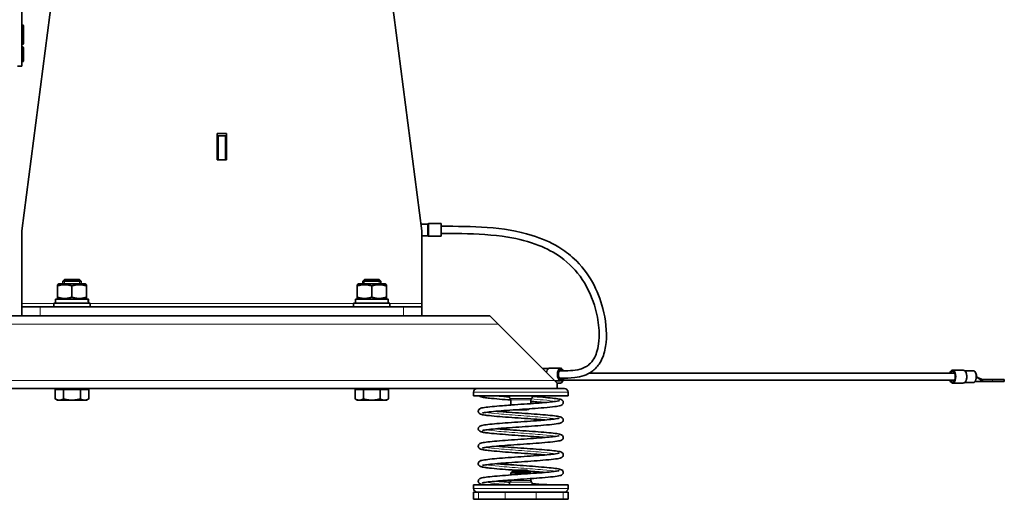
# Model space of a CAD drawing. Units: millimetres. Extents: x -413 to 3701, y -554 to 1443.
# Drawn here: x 2244 to 2786, y 599 to 863 of the extents above; entities that cross this region are included whole.
import ezdxf

# ---------------------------------------------------------------- set-up
doc = ezdxf.new("R2010")
doc.units = ezdxf.units.MM
doc.layers.add('Widoczne (ISO)', color=1, linetype='Continuous', lineweight=35)
doc.layers.add('Widoczne wąskie (ISO)', color=3, linetype='Continuous', lineweight=9)

msp = doc.modelspace()

# ---------------------------------------------------------------- linework, layer by layer
at = {"layer": 'Widoczne (ISO)'}
for p, q in [((2245.14, 1092.08), (2245.14, 837.03)), ((2272.64, 958.91), (2245.14, 746.41)), ((2465.14, 746.41), (2437.64, 958.91)), ((2245.22, 859.75), (2245.14, 859.75)), ((2245.94, 859.03), (2245.94, 854.76)), ((2245.22, 855.48), (2245.14, 855.48)), ((2245.94, 854.76), (2245.94, 849.7)), ((2245.22, 848.98), (2245.14, 848.98)), ((2245.22, 847.77), (2245.14, 847.77)), ((2245.22, 845.94), (2245.14, 845.94)), ((2245.94, 847.05), (2245.94, 845.22)), ((2245.94, 845.22), (2245.94, 840.16)), ((2242.64, 837.03), (2245.14, 837.03)), ((2245.22, 839.44), (2245.14, 839.44)), ((2352.64, 785.47), (2352.64, 799.96)), ((2352.64, 799.96), (2357.64, 799.96)), ((2353.14, 798.66), (2352.64, 798.66)), ((2357.14, 798.66), (2353.14, 798.66)), ((2353.14, 785.47), (2353.14, 798.66)), ((2357.64, 798.66), (2357.14, 798.66)), ((2357.14, 785.47), (2357.14, 798.66)), ((2357.64, 799.96), (2357.64, 785.47)), ((2357.64, 785.47), (2352.64, 785.47)), ((2464.66, 750.11), (2468.38, 750.11)), ((2469.04, 750.36), (2475.84, 750.36)), ((2475.84, 743.36), (2475.84, 750.36)), ((2245.14, 706.36), (2245.14, 746.41)), ((2465.14, 746.41), (2465.14, 706.36)), ((2465.14, 743.61), (2468.38, 743.61)), ((2469.04, 743.36), (2475.84, 743.36)), ((2265.34, 717.11), (2264.64, 716.7)), ((2264.64, 715.99), (2264.64, 716.7)), ((2264.64, 715.99), (2264.64, 709.83)), ((2279.94, 717.11), (2265.34, 717.11)), ((2268.56, 719.51), (2267.64, 718.59)), ((2277.64, 718.59), (2267.64, 718.59)), ((2267.64, 717.11), (2267.64, 718.59)), ((2268.56, 719.51), (2276.72, 719.51)), ((2272.64, 715.99), (2272.64, 709.83)), ((2276.72, 719.51), (2277.64, 718.59)), ((2277.64, 717.11), (2277.64, 718.59)), ((2279.94, 717.11), (2280.64, 716.7)), ((2280.64, 716.7), (2280.64, 715.99)), ((2280.64, 715.99), (2280.64, 709.83)), ((2430.34, 717.11), (2429.64, 716.7)), ((2429.64, 715.99), (2429.64, 716.7)), ((2429.64, 715.99), (2429.64, 709.83)), ((2444.94, 717.11), (2430.34, 717.11)), ((2433.56, 719.51), (2432.64, 718.59)), ((2442.64, 718.59), (2432.64, 718.59)), ((2432.64, 717.11), (2432.64, 718.59)), ((2433.56, 719.51), (2441.72, 719.51)), ((2437.64, 715.99), (2437.64, 709.83)), ((2441.72, 719.51), (2442.64, 718.59)), ((2442.64, 717.11), (2442.64, 718.59)), ((2444.94, 717.11), (2445.64, 716.7)), ((2445.64, 716.7), (2445.64, 715.99)), ((2445.64, 715.99), (2445.64, 709.83)), ((2264.64, 709.11), (2264.64, 709.83)), ((2280.64, 709.83), (2280.64, 709.11)), ((2429.64, 709.11), (2429.64, 709.83)), ((2445.64, 709.83), (2445.64, 709.11)), ((2245.14, 704.51), (2245.14, 706.36)), ((2245.14, 704.51), (2245.14, 699.51)), ((2245.14, 704.51), (2255.14, 704.51)), ((2455.14, 704.51), (2255.14, 704.51)), ((2262.64, 706.51), (2282.64, 706.51)), ((2262.64, 704.51), (2262.64, 706.51)), ((2263.59, 708.71), (2281.52, 708.71)), ((2263.59, 706.51), (2263.59, 708.71)), ((2265.34, 708.71), (2264.64, 709.11)), ((2279.94, 708.71), (2280.64, 709.11)), ((2281.52, 708.71), (2281.65, 708.71)), ((2281.65, 708.71), (2281.69, 708.71)), ((2281.69, 707.27), (2281.69, 708.71)), ((2282.64, 704.51), (2282.64, 706.51)), ((2427.64, 706.51), (2447.64, 706.51)), ((2427.64, 704.51), (2427.64, 706.51)), ((2428.59, 708.71), (2446.52, 708.71)), ((2428.59, 706.51), (2428.59, 708.71)), ((2430.34, 708.71), (2429.64, 709.11)), ((2444.94, 708.71), (2445.64, 709.11)), ((2446.52, 708.71), (2446.65, 708.71)), ((2446.65, 708.71), (2446.69, 708.71)), ((2446.69, 707.27), (2446.69, 708.71)), ((2447.64, 704.51), (2447.64, 706.51)), ((2455.14, 704.51), (2465.14, 704.51)), ((2465.14, 706.36), (2465.14, 704.51)), ((2465.14, 699.51), (2465.14, 704.51)), ((2086.64, 699.51), (2248.68, 699.51)), ((2255.14, 699.51), (2248.68, 699.51)), ((2455.14, 699.51), (2255.14, 699.51)), ((2461.6, 699.51), (2455.14, 699.51)), ((2461.6, 699.51), (2502.64, 699.51)), ((2502.64, 699.51), (2507.14, 695.01)), ((2538.14, 664.01), (2507.14, 695.01)), ((2531.64, 670.51), (2534.9, 670.51)), ((2535.66, 670.76), (2541.55, 670.76)), ((2541.55, 669.26), (2540.43, 669.26)), ((2557.41, 668.06), (2758.31, 668.06)), ((2763.07, 669.56), (2757.19, 669.56)), ((2768.66, 669.31), (2763.84, 669.31)), ((2538.14, 664.01), (2539.64, 662.51)), ((2538.39, 663.76), (2541.55, 663.76)), ((2539.59, 662.56), (2541.55, 662.56)), ((2539.64, 662.51), (2539.64, 659.51)), ((2541.55, 665.26), (2540.43, 665.26)), ((2542.98, 664.06), (2758.31, 664.06)), ((2763.07, 662.56), (2757.19, 662.56)), ((2768.66, 662.81), (2763.84, 662.81)), ((2772.56, 663.31), (2769.53, 663.31)), ((2770.47, 666.06), (2773.76, 663.31)), ((2771.02, 665.6), (2773.76, 664.51)), ((2772.56, 663.31), (2772.56, 663.31)), ((2772.56, 663.31), (2773.76, 663.31)), ((2779.22, 664.51), (2773.76, 664.51)), ((2773.76, 664.51), (2773.76, 663.31)), ((2773.76, 663.31), (2779.22, 663.31)), ((2779.22, 664.51), (2785.69, 664.51)), ((2785.69, 663.31), (2779.22, 663.31)), ((2785.69, 664.51), (2785.69, 663.31)), ((2087.96, 659.51), (2501.31, 659.51)), ((2263.4, 658.91), (2268.02, 658.91)), ((2263.4, 658.91), (2263.4, 653.82)), ((2265.32, 658.91), (2265.32, 659.51)), ((2268.02, 658.91), (2268.02, 653.82)), ((2268.02, 658.91), (2277.26, 658.91)), ((2277.26, 658.91), (2281.87, 658.91)), ((2277.26, 658.91), (2277.26, 653.82)), ((2279.95, 658.91), (2279.95, 659.51)), ((2281.87, 658.91), (2281.87, 653.82)), ((2428.4, 658.91), (2433.02, 658.91)), ((2428.4, 658.91), (2428.4, 653.82)), ((2430.32, 658.91), (2430.32, 659.51)), ((2433.02, 658.91), (2433.02, 653.82)), ((2433.02, 658.91), (2442.26, 658.91)), ((2442.26, 658.91), (2446.87, 658.91)), ((2442.26, 658.91), (2442.26, 653.82)), ((2444.95, 658.91), (2444.95, 659.51)), ((2446.87, 658.91), (2446.87, 653.82)), ((2493.64, 655.51), (2493.64, 657.51)), ((2501.31, 659.51), (2537.96, 659.51)), ((2537.96, 659.51), (2539.64, 659.51)), ((2539.64, 659.51), (2543.64, 659.51)), ((2545.64, 655.51), (2545.64, 657.51)), ((2264.64, 653.11), (2263.4, 653.82)), ((2264.64, 653.11), (2265.71, 653.11)), ((2265.71, 653.11), (2272.64, 653.11)), ((2272.64, 653.11), (2279.57, 653.11)), ((2279.57, 653.11), (2280.64, 653.11)), ((2280.64, 653.11), (2281.87, 653.82)), ((2429.64, 653.11), (2428.4, 653.82)), ((2429.64, 653.11), (2430.71, 653.11)), ((2430.71, 653.11), (2437.64, 653.11)), ((2437.64, 653.11), (2444.57, 653.11)), ((2444.57, 653.11), (2445.64, 653.11)), ((2445.64, 653.11), (2446.87, 653.82)), ((2545.64, 655.51), (2493.64, 655.51)), ((2514.14, 653.21), (2514.14, 650.42)), ((2525.14, 653.21), (2525.14, 651.2)), ((2516.4, 647.71), (2516.33, 647.78)), ((2522.87, 647.71), (2516.4, 647.71)), ((2519.6, 648.01), (2524.14, 648.01)), ((2522.87, 647.71), (2523.17, 648.01)), ((2524.14, 648.01), (2524.48, 648.35)), ((2515.14, 614.01), (2514.14, 613.01)), ((2525.14, 613.01), (2514.14, 613.01)), ((2514.14, 613.01), (2514.14, 611.93)), ((2515.14, 614.01), (2524.14, 614.01)), ((2516.4, 614.51), (2515.64, 614.12)), ((2523.64, 614.12), (2515.64, 614.12)), ((2515.64, 614.01), (2515.64, 614.12)), ((2516.4, 614.51), (2522.87, 614.51)), ((2522.87, 614.51), (2523.64, 614.12)), ((2523.64, 614.01), (2523.64, 614.12)), ((2524.14, 614.01), (2525.14, 613.01)), ((2525.14, 613.01), (2525.14, 612.71)), ((2514.14, 609.13), (2514.14, 608.8)), ((2525.14, 609.91), (2525.14, 608.8)), ((2545.64, 606.51), (2493.64, 606.51)), ((2493.64, 604.51), (2493.64, 606.51)), ((2493.64, 602.51), (2496.29, 602.51)), ((2493.64, 598.51), (2493.64, 602.51)), ((2511.11, 602.51), (2496.29, 602.51)), ((2511.11, 602.51), (2528.17, 602.51)), ((2542.99, 602.51), (2528.17, 602.51)), ((2542.99, 602.51), (2545.64, 602.51)), ((2545.64, 604.51), (2545.64, 606.51)), ((2545.64, 598.51), (2545.64, 602.51)), ((2496.29, 598.51), (2493.64, 598.51)), ((2496.29, 598.51), (2511.11, 598.51)), ((2528.17, 598.51), (2511.11, 598.51)), ((2528.17, 598.51), (2542.99, 598.51)), ((2545.64, 598.51), (2542.99, 598.51))]:
    msp.add_line(p, q, dxfattribs=at)
for centre, radius, start, end in [((2245.22, 859.03), 0.72, 0, 90), ((2245.22, 854.76), 0.72, 0, 90), ((2245.22, 849.7), 0.72, 270, 0), ((2245.22, 847.05), 0.72, 0, 90), ((2245.22, 845.22), 0.72, 0, 90), ((2245.22, 840.16), 0.72, 270, 0), ((2468.38, 750.61), 0.5, 270, 311.4096), ((2469.04, 749.86), 0.5, 90, 131.4096), ((2468.38, 743.11), 0.5, 48.5904, 90), ((2469.04, 743.86), 0.5, 228.5904, 270), ((2495.64, 657.51), 2, 90, 180), ((2543.64, 657.51), 2, 0, 90), ((2514.14, 654.71), 0.8, 90, 236.251), ((2513.14, 653.21), 1, 0, 56.251), ((2525.14, 654.71), 0.8, 303.749, 90), ((2526.14, 653.21), 1, 123.749, 180), ((2514.14, 607.31), 0.8, 123.749, 270), ((2513.14, 608.8), 1, 303.749, 0), ((2526.14, 608.8), 1, 180, 236.251), ((2525.14, 607.31), 0.8, 270, 56.251), ((2495.64, 604.51), 2, 180, 270), ((2543.64, 604.51), 2, 270, 0)]:
    msp.add_arc(centre, radius, start, end, dxfattribs=at)
for centre, major_axis, ratio, start_param, end_param in [((2272.64, 705.75), (0, -15.68), 0.57735, 1.619434, 1.760909), ((2272.64, 707.27), (0, -15.68), 0.57735, 1.522158, 1.662657), ((2437.64, 705.75), (0, -15.68), 0.57735, 1.619434, 1.760909), ((2437.64, 707.27), (0, -15.68), 0.57735, 1.522158, 1.662657), ((2541.55, 667.26), (0, 3.5), 0.5, 5.320602, 10.388005), ((2541.55, 667.26), (0, 3), 0.5, 5.441935, 10.266251), ((2757.19, 666.06), (0, -3.5), 0.5, 5.320635, 10.387329), ((2757.19, 666.06), (0, -3), 0.5, 5.442117, 10.265847), ((2768.66, 666.06), (0, -3.25), 0.5, 0, 3.141593), ((2769.1, 666.06), (0, -2.75), 0.5, 1.570796, 2.649606), ((2541.55, 666.06), (0, -3.5), 0.5, 0, 1.341145), ((2769.1, 666.06), (0, -2.75), 0.5, 1.084905, 1.570796)]:
    msp.add_ellipse(centre, major_axis=major_axis, ratio=ratio, start_param=start_param, end_param=end_param, dxfattribs=at)
for points, knots in [([(2475.84, 748.86), (2492.64, 748.86), (2510.03, 748.79), (2530.94, 742.28), (2535.91, 740.17), (2543.49, 735.57), (2546.35, 733.43), (2552.93, 727.31), (2556.35, 722.86), (2561.55, 713.54), (2563.48, 708.61), (2566.38, 697.5), (2567.19, 691.06), (2566.29, 682.06), (2565.72, 679.31), (2564.17, 675.45), (2563.51, 674.16), (2561.61, 671.37), (2560.21, 669.94), (2557.35, 667.93), (2555.91, 667.22), (2552.77, 666.12), (2551.04, 665.78), (2546.72, 665.26), (2544.12, 665.26), (2541.55, 665.26)], [0, 0, 0, 0, 5.041211, 5.041211, 6.6679, 6.6679, 7.738075, 7.738075, 9.378421, 9.378421, 10.941676, 10.941676, 12.837481, 12.837481, 13.658571, 13.658571, 14.089395, 14.089395, 14.685099, 14.685099, 15.190435, 15.190435, 15.769975, 15.769975, 16.659702, 16.659702, 16.659702, 16.659702]), ([(2541.55, 669.26), (2545.15, 669.26), (2548.78, 669.21), (2553.27, 670.5), (2554.26, 670.89), (2555.93, 671.8), (2556.64, 672.29), (2558.27, 673.71), (2559.14, 674.77), (2560.47, 676.98), (2560.98, 678.13), (2561.89, 680.84), (2562.23, 682.44), (2562.78, 686.47), (2562.83, 688.94), (2562.49, 695.38), (2561.8, 699.36), (2559.19, 708.96), (2556.74, 714.59), (2550.3, 724.28), (2546.26, 728.51), (2537.97, 734.48), (2533.85, 736.63), (2524.13, 740.47), (2518.36, 741.91), (2504.22, 744.24), (2495.67, 744.67), (2483.4, 744.86), (2479.62, 744.86), (2475.84, 744.86)], [0, 0, 0, 0, 1.24663, 1.24663, 1.602879, 1.602879, 1.881798, 1.881798, 2.29386, 2.29386, 2.668558, 2.668558, 3.153429, 3.153429, 3.889638, 3.889638, 5.094958, 5.094958, 6.887226, 6.887226, 8.587763, 8.587763, 9.989031, 9.989031, 11.780508, 11.780508, 14.330046, 14.330046, 15.463658, 15.463658, 15.463658, 15.463658]), ([(2535.66, 670.76), (2535.58, 670.76), (2535.49, 670.75), (2535.31, 670.71), (2535.23, 670.68), (2535.07, 670.61), (2534.99, 670.57), (2534.84, 670.47), (2534.77, 670.42), (2534.64, 670.3), (2534.58, 670.23), (2534.52, 670.16)], [0, 0, 0, 0, 0.1068452, 0.1068452, 0.2136904, 0.2136904, 0.3205356, 0.3205356, 0.4273808, 0.4273808, 0.534226, 0.534226, 0.534226, 0.534226]), ([(2764.22, 668.96), (2764.16, 669.03), (2764.1, 669.1), (2763.96, 669.22), (2763.89, 669.27), (2763.75, 669.37), (2763.67, 669.41), (2763.51, 669.48), (2763.42, 669.51), (2763.25, 669.55), (2763.16, 669.56), (2763.07, 669.56)], [5.7489593, 5.7489593, 5.7489593, 5.7489593, 5.8558045, 5.8558045, 5.9626497, 5.9626497, 6.0694949, 6.0694949, 6.1763401, 6.1763401, 6.2831853, 6.2831853, 6.2831853, 6.2831853]), ([(2763.07, 662.56), (2763.16, 662.56), (2763.25, 662.57), (2763.42, 662.6), (2763.51, 662.63), (2763.67, 662.7), (2763.75, 662.75), (2763.89, 662.84), (2763.96, 662.9), (2764.1, 663.02), (2764.16, 663.08), (2764.22, 663.15)], [3.1415927, 3.1415927, 3.1415927, 3.1415927, 3.2484379, 3.2484379, 3.3552831, 3.3552831, 3.4621283, 3.4621283, 3.5689735, 3.5689735, 3.6758187, 3.6758187, 3.6758187, 3.6758187]), ([(2533.04, 642.19), (2531.64, 642.32), (2530.1, 642.44), (2526.34, 642.73), (2524.02, 642.89), (2519.34, 643.22), (2516.92, 643.39), (2512.3, 643.72), (2510.04, 643.88), (2505.87, 644.23), (2503.93, 644.4), (2501.38, 644.69), (2500.52, 644.8), (2498.91, 645.04), (2498.23, 645.17), (2497.5, 645.42), (2497.33, 645.48), (2496.94, 645.69), (2496.71, 645.84), (2496.39, 646.31), (2496.3, 646.52), (2496.22, 646.95), (2496.23, 647.19), (2496.35, 647.61), (2496.45, 647.8), (2496.76, 648.19), (2496.96, 648.32), (2497.86, 648.82), (2498.54, 648.9), (2500.73, 649.25), (2502.14, 649.42), (2505.47, 649.75), (2507.42, 649.92), (2511.6, 650.24), (2513.89, 650.41), (2518.51, 650.73), (2520.9, 650.9), (2525.48, 651.22), (2527.72, 651.38), (2531.76, 651.7), (2533.61, 651.86), (2536.59, 652.16), (2537.81, 652.3), (2539.45, 652.53), (2540, 652.64), (2540.55, 652.77), (2540.69, 652.81), (2540.78, 652.84), (2540.8, 652.85), (2540.8, 652.85)], [57.923454, 57.923454, 57.923454, 57.923454, 58.456173, 58.456173, 59.161117, 59.161117, 59.869696, 59.869696, 60.586403, 60.586403, 61.33965, 61.33965, 61.802734, 61.802734, 62.379313, 62.379313, 62.57097, 62.57097, 62.766731, 62.766731, 62.863563, 62.863563, 62.960448, 62.960448, 63.057127, 63.057127, 63.232932, 63.232932, 63.968909, 63.968909, 64.682809, 64.682809, 65.390474, 65.390474, 66.09481, 66.09481, 66.795824, 66.795824, 67.490833, 67.490833, 68.16819, 68.16819, 68.777142, 68.777142, 69.223547, 69.223547, 69.448609, 69.448609, 69.537689, 69.537689, 69.537689, 69.537689]), ([(2533.04, 642.19), (2531.64, 642.32), (2530.1, 642.44), (2526.34, 642.73), (2524.02, 642.89), (2519.34, 643.22), (2516.92, 643.39), (2512.3, 643.72), (2510.04, 643.88), (2505.87, 644.23), (2503.93, 644.4), (2501.38, 644.69), (2500.52, 644.8), (2498.91, 645.04), (2498.23, 645.17), (2497.5, 645.42), (2497.33, 645.48), (2496.94, 645.69), (2496.71, 645.84), (2496.39, 646.31), (2496.3, 646.52), (2496.22, 646.95), (2496.23, 647.19), (2496.35, 647.61), (2496.45, 647.8), (2496.76, 648.19), (2496.96, 648.32), (2497.86, 648.82), (2498.54, 648.9), (2500.73, 649.25), (2502.14, 649.42), (2505.47, 649.75), (2507.42, 649.92), (2510.98, 650.19), (2512.54, 650.31), (2514.14, 650.42)], [57.923454, 57.923454, 57.923454, 57.923454, 58.456173, 58.456173, 59.161117, 59.161117, 59.869696, 59.869696, 60.586403, 60.586403, 61.33965, 61.33965, 61.802734, 61.802734, 62.379313, 62.379313, 62.57097, 62.57097, 62.766731, 62.766731, 62.863563, 62.863563, 62.960448, 62.960448, 63.057127, 63.057127, 63.232932, 63.232932, 63.968909, 63.968909, 64.682809, 64.682809, 65.390474, 65.390474, 65.883827, 65.883827, 65.883827, 65.883827]), ([(2514.14, 653.21), (2511.98, 653.36), (2509.89, 653.52), (2505.87, 653.85), (2503.93, 654.02), (2501.37, 654.31), (2500.51, 654.42), (2498.9, 654.67), (2498.23, 654.8), (2497.5, 655.04), (2497.32, 655.11), (2497.01, 655.28), (2496.86, 655.37), (2496.72, 655.51)], [73.90142, 73.90142, 73.90142, 73.90142, 74.568257, 74.568257, 75.321602, 75.321602, 75.785198, 75.785198, 76.361766, 76.361766, 76.553428, 76.553428, 76.680121, 76.680121, 76.680121, 76.680121]), ([(2525.78, 655.19), (2526.18, 655.16), (2526.58, 655.13), (2529.2, 654.94), (2531.32, 654.77), (2535.06, 654.44), (2536.72, 654.28), (2539.42, 653.94), (2540.46, 653.77), (2541.64, 653.46), (2541.96, 653.4), (2542.52, 652.97), (2542.64, 652.86), (2542.83, 652.6), (2542.9, 652.47), (2543.03, 652.1), (2543.06, 651.85), (2542.99, 651.4), (2542.92, 651.2), (2542.72, 650.87), (2542.61, 650.75), (2542.36, 650.53), (2542.23, 650.45), (2541.87, 650.25), (2541.65, 650.18), (2540.67, 649.89), (2539.66, 649.73), (2536.74, 649.35), (2534.7, 649.15), (2530.41, 648.79), (2528.2, 648.62), (2523.64, 648.29), (2521.24, 648.12), (2516.54, 647.79), (2514.18, 647.63), (2509.8, 647.3), (2507.72, 647.14), (2504.11, 646.82), (2502.53, 646.65), (2500.09, 646.34), (2499.16, 646.17), (2498.57, 646.01), (2498.48, 645.97), (2498.48, 645.97)], [4.782865, 4.782865, 4.782865, 4.782865, 4.90912, 4.90912, 5.61523, 5.61523, 6.325764, 6.325764, 7.048091, 7.048091, 7.45322, 7.45322, 7.554366, 7.554366, 7.624355, 7.624355, 7.728758, 7.728758, 7.82062, 7.82062, 7.917213, 7.917213, 8.040799, 8.040799, 8.287521, 8.287521, 9.028512, 9.028512, 9.881057, 9.881057, 10.599482, 10.599482, 11.309022, 11.309022, 12.014532, 12.014532, 12.716922, 12.716922, 13.414687, 13.414687, 14.100147, 14.100147, 14.32957, 14.32957, 14.32957, 14.32957]), ([(2533.04, 651.82), (2531.64, 651.94), (2530.09, 652.06), (2527.4, 652.27), (2526.28, 652.35), (2525.14, 652.43)], [71.9046112, 71.9046112, 71.9046112, 71.9046112, 72.4380057, 72.4380057, 72.7914949, 72.7914949, 72.7914949, 72.7914949]), ([(2525.14, 651.2), (2526.74, 651.31), (2528.3, 651.43), (2530.91, 651.63), (2532.02, 651.73), (2533.04, 651.82)], [66.9942032, 66.9942032, 66.9942032, 66.9942032, 67.4908327, 67.4908327, 67.8812406, 67.8812406, 67.8812406, 67.8812406]), ([(2506.23, 647), (2506.95, 646.94), (2507.7, 646.88), (2510.46, 646.65), (2512.66, 646.49), (2517.18, 646.17), (2519.56, 646.01), (2524.21, 645.68), (2526.53, 645.52), (2530.82, 645.19), (2532.84, 645.02), (2536.34, 644.69), (2537.86, 644.53), (2540.25, 644.18), (2541.09, 644.04), (2541.99, 643.7), (2542.2, 643.61), (2542.56, 643.31), (2542.68, 643.19), (2542.85, 642.93), (2542.92, 642.8), (2543.03, 642.44), (2543.06, 642.19), (2542.98, 641.75), (2542.9, 641.55), (2542.71, 641.23), (2542.59, 641.11), (2542.34, 640.89), (2542.21, 640.81), (2541.84, 640.62), (2541.61, 640.54), (2540.57, 640.25), (2539.49, 640.08), (2536.46, 639.7), (2534.42, 639.5), (2530.13, 639.14), (2527.91, 638.98), (2523.34, 638.64), (2520.93, 638.48), (2516.24, 638.15), (2513.88, 637.99), (2509.53, 637.66), (2507.47, 637.5), (2503.9, 637.17), (2502.35, 637.01), (2499.96, 636.69), (2499.06, 636.53), (2498.55, 636.38), (2498.48, 636.35), (2498.48, 636.35)], [16.700614, 16.700614, 16.700614, 16.700614, 16.973722, 16.973722, 17.667016, 17.667016, 18.367306, 18.367306, 19.071129, 19.071129, 19.778134, 19.778134, 20.490503, 20.490503, 21.219741, 21.219741, 21.447549, 21.447549, 21.545014, 21.545014, 21.610989, 21.610989, 21.714147, 21.714147, 21.806026, 21.806026, 21.903141, 21.903141, 22.029322, 22.029322, 22.288407, 22.288407, 23.056445, 23.056445, 23.893413, 23.893413, 24.611054, 24.611054, 25.320365, 25.320365, 26.02574, 26.02574, 26.727983, 26.727983, 27.425458, 27.425458, 28.109948, 28.109948, 28.310379, 28.310379, 28.310379, 28.310379]), ([(2506.23, 647), (2506.95, 646.94), (2507.7, 646.88), (2510.46, 646.65), (2512.66, 646.49), (2517.18, 646.17), (2519.56, 646.01), (2524.21, 645.68), (2526.53, 645.52), (2530.82, 645.19), (2532.84, 645.02), (2536.34, 644.69), (2537.86, 644.53), (2540.25, 644.18), (2541.09, 644.04), (2541.99, 643.7), (2542.2, 643.61), (2542.56, 643.31), (2542.68, 643.19), (2542.85, 642.93), (2542.92, 642.8), (2543.03, 642.44), (2543.06, 642.19), (2542.98, 641.75), (2542.9, 641.55), (2542.71, 641.23), (2542.59, 641.11), (2542.34, 640.89), (2542.21, 640.81), (2541.84, 640.62), (2541.61, 640.54), (2540.57, 640.25), (2539.49, 640.08), (2536.46, 639.7), (2534.42, 639.5), (2530.13, 639.14), (2527.91, 638.98), (2523.34, 638.64), (2520.93, 638.48), (2516.24, 638.15), (2513.88, 637.99), (2509.75, 637.68), (2507.89, 637.53), (2506.23, 637.38)], [16.700614, 16.700614, 16.700614, 16.700614, 16.973722, 16.973722, 17.667016, 17.667016, 18.367306, 18.367306, 19.071129, 19.071129, 19.778134, 19.778134, 20.490503, 20.490503, 21.219741, 21.219741, 21.447549, 21.447549, 21.545014, 21.545014, 21.610989, 21.610989, 21.714147, 21.714147, 21.806026, 21.806026, 21.903141, 21.903141, 22.029322, 22.029322, 22.288407, 22.288407, 23.056445, 23.056445, 23.893413, 23.893413, 24.611054, 24.611054, 25.320365, 25.320365, 26.02574, 26.02574, 26.656745, 26.656745, 26.656745, 26.656745]), ([(2533.04, 632.57), (2531.64, 632.7), (2530.1, 632.82), (2526.34, 633.11), (2524.02, 633.27), (2519.34, 633.6), (2516.93, 633.76), (2512.31, 634.09), (2510.04, 634.26), (2505.87, 634.6), (2503.93, 634.78), (2501.38, 635.06), (2500.52, 635.17), (2498.91, 635.42), (2498.23, 635.55), (2497.5, 635.8), (2497.33, 635.86), (2496.94, 636.07), (2496.71, 636.22), (2496.39, 636.69), (2496.3, 636.89), (2496.22, 637.33), (2496.23, 637.57), (2496.35, 637.99), (2496.45, 638.17), (2496.75, 638.57), (2496.96, 638.7), (2497.86, 639.2), (2498.53, 639.28), (2500.73, 639.63), (2502.14, 639.8), (2505.47, 640.13), (2507.42, 640.29), (2511.6, 640.62), (2513.89, 640.78), (2518.5, 641.11), (2520.9, 641.27), (2525.47, 641.6), (2527.72, 641.76), (2531.75, 642.08), (2533.6, 642.24), (2536.59, 642.53), (2537.81, 642.67), (2539.45, 642.91), (2540, 643.01), (2540.55, 643.15), (2540.69, 643.19), (2540.78, 643.22), (2540.8, 643.23), (2540.8, 643.23)], [43.942298, 43.942298, 43.942298, 43.942298, 44.474971, 44.474971, 45.179915, 45.179915, 45.888493, 45.888493, 46.605199, 46.605199, 47.358439, 47.358439, 47.821488, 47.821488, 48.398068, 48.398068, 48.589725, 48.589725, 48.785482, 48.785482, 48.882314, 48.882314, 48.979198, 48.979198, 49.075878, 49.075878, 49.25131, 49.25131, 49.987315, 49.987315, 50.701221, 50.701221, 51.408889, 51.408889, 52.113227, 52.113227, 52.814244, 52.814244, 53.509258, 53.509258, 54.186634, 54.186634, 54.795659, 54.795659, 55.242185, 55.242185, 55.467358, 55.467358, 55.556536, 55.556536, 55.556536, 55.556536]), ([(2533.04, 632.57), (2531.64, 632.7), (2530.1, 632.82), (2526.34, 633.11), (2524.02, 633.27), (2519.34, 633.6), (2516.93, 633.76), (2512.31, 634.09), (2510.04, 634.26), (2505.87, 634.6), (2503.93, 634.78), (2501.38, 635.06), (2500.52, 635.17), (2498.91, 635.42), (2498.23, 635.55), (2497.5, 635.8), (2497.33, 635.86), (2496.94, 636.07), (2496.71, 636.22), (2496.39, 636.69), (2496.3, 636.89), (2496.22, 637.33), (2496.23, 637.57), (2496.35, 637.99), (2496.45, 638.17), (2496.75, 638.57), (2496.96, 638.7), (2497.86, 639.2), (2498.53, 639.28), (2500.73, 639.63), (2502.14, 639.8), (2505.47, 640.13), (2507.42, 640.29), (2511.6, 640.62), (2513.89, 640.78), (2518.5, 641.11), (2520.9, 641.27), (2525.47, 641.6), (2527.72, 641.76), (2530.91, 642.01), (2532.01, 642.1), (2533.04, 642.19)], [43.942298, 43.942298, 43.942298, 43.942298, 44.474971, 44.474971, 45.179915, 45.179915, 45.888493, 45.888493, 46.605199, 46.605199, 47.358439, 47.358439, 47.821488, 47.821488, 48.398068, 48.398068, 48.589725, 48.589725, 48.785482, 48.785482, 48.882314, 48.882314, 48.979198, 48.979198, 49.075878, 49.075878, 49.25131, 49.25131, 49.987315, 49.987315, 50.701221, 50.701221, 51.408889, 51.408889, 52.113227, 52.113227, 52.814244, 52.814244, 53.509258, 53.509258, 53.900087, 53.900087, 53.900087, 53.900087]), ([(2506.23, 637.38), (2507.12, 637.3), (2508.07, 637.23), (2511.06, 636.99), (2513.29, 636.82), (2517.84, 636.5), (2520.23, 636.34), (2524.86, 636.01), (2527.16, 635.85), (2531.4, 635.52), (2533.38, 635.35), (2536.78, 635.02), (2538.25, 634.86), (2540.53, 634.51), (2541.28, 634.39), (2542.18, 633.98), (2542.41, 633.86), (2542.79, 633.43), (2542.92, 633.21), (2543.05, 632.73), (2543.05, 632.48), (2542.96, 632.04), (2542.87, 631.86), (2542.66, 631.56), (2542.54, 631.44), (2542.29, 631.23), (2542.15, 631.16), (2541.74, 630.96), (2541.47, 630.88), (2540.24, 630.56), (2538.92, 630.37), (2535.54, 629.99), (2533.49, 629.8), (2529.19, 629.45), (2526.93, 629.28), (2522.31, 628.95), (2519.9, 628.78), (2515.22, 628.46), (2512.9, 628.29), (2508.63, 627.97), (2506.63, 627.8), (2503.21, 627.48), (2501.74, 627.32), (2499.56, 627.01), (2498.76, 626.83), (2498.5, 626.73), (2498.48, 626.72), (2498.48, 626.72)], [30.680914, 30.680914, 30.680914, 30.680914, 31.019163, 31.019163, 31.713451, 31.713451, 32.414153, 32.414153, 33.118261, 33.118261, 33.825626, 33.825626, 34.538809, 34.538809, 35.271504, 35.271504, 35.486887, 35.486887, 35.604334, 35.604334, 35.706099, 35.706099, 35.797949, 35.797949, 35.896808, 35.896808, 36.031259, 36.031259, 36.331267, 36.331267, 37.179533, 37.179533, 37.978185, 37.978185, 38.693707, 38.693707, 39.402294, 39.402294, 40.10722, 40.10722, 40.808944, 40.808944, 41.505339, 41.505339, 42.186086, 42.186086, 42.288962, 42.288962, 42.288962, 42.288962]), ([(2506.23, 637.38), (2507.12, 637.3), (2508.07, 637.23), (2511.06, 636.99), (2513.29, 636.82), (2517.84, 636.5), (2520.23, 636.34), (2524.86, 636.01), (2527.16, 635.85), (2531.4, 635.52), (2533.38, 635.35), (2536.78, 635.02), (2538.25, 634.86), (2540.53, 634.51), (2541.28, 634.39), (2542.18, 633.98), (2542.41, 633.86), (2542.79, 633.43), (2542.92, 633.21), (2543.05, 632.73), (2543.05, 632.48), (2542.96, 632.04), (2542.87, 631.86), (2542.66, 631.56), (2542.54, 631.44), (2542.29, 631.23), (2542.15, 631.16), (2541.74, 630.96), (2541.47, 630.88), (2540.24, 630.56), (2538.92, 630.37), (2535.54, 629.99), (2533.49, 629.8), (2529.19, 629.45), (2526.93, 629.28), (2522.31, 628.95), (2519.9, 628.78), (2515.22, 628.46), (2512.9, 628.29), (2509.15, 628.01), (2507.62, 627.88), (2506.23, 627.76)], [30.680914, 30.680914, 30.680914, 30.680914, 31.019163, 31.019163, 31.713451, 31.713451, 32.414153, 32.414153, 33.118261, 33.118261, 33.825626, 33.825626, 34.538809, 34.538809, 35.271504, 35.271504, 35.486887, 35.486887, 35.604334, 35.604334, 35.706099, 35.706099, 35.797949, 35.797949, 35.896808, 35.896808, 36.031259, 36.031259, 36.331267, 36.331267, 37.179533, 37.179533, 37.978185, 37.978185, 38.693707, 38.693707, 39.402294, 39.402294, 40.10722, 40.10722, 40.636005, 40.636005, 40.636005, 40.636005]), ([(2533.04, 622.95), (2531.64, 623.07), (2530.1, 623.2), (2526.34, 623.48), (2524.02, 623.65), (2519.34, 623.98), (2516.93, 624.14), (2512.31, 624.47), (2510.04, 624.64), (2505.87, 624.98), (2503.93, 625.16), (2501.38, 625.44), (2500.52, 625.55), (2498.91, 625.8), (2498.23, 625.93), (2497.5, 626.17), (2497.33, 626.24), (2496.94, 626.45), (2496.71, 626.6), (2496.39, 627.07), (2496.3, 627.27), (2496.22, 627.71), (2496.23, 627.95), (2496.35, 628.37), (2496.45, 628.55), (2496.75, 628.95), (2496.96, 629.08), (2497.86, 629.58), (2498.53, 629.66), (2500.73, 630.01), (2502.14, 630.17), (2505.47, 630.5), (2507.42, 630.67), (2511.6, 631), (2513.89, 631.16), (2518.5, 631.49), (2520.89, 631.65), (2525.47, 631.98), (2527.72, 632.14), (2531.75, 632.46), (2533.6, 632.61), (2536.59, 632.91), (2537.81, 633.05), (2539.45, 633.29), (2540, 633.39), (2540.55, 633.52), (2540.69, 633.57), (2540.78, 633.6), (2540.8, 633.61), (2540.8, 633.61)], [29.961141, 29.961141, 29.961141, 29.961141, 30.493811, 30.493811, 31.198755, 31.198755, 31.907333, 31.907333, 32.62404, 32.62404, 33.377279, 33.377279, 33.840326, 33.840326, 34.416906, 34.416906, 34.608562, 34.608562, 34.804319, 34.804319, 34.901151, 34.901151, 34.998036, 34.998036, 35.094715, 35.094715, 35.270122, 35.270122, 36.006129, 36.006129, 36.720035, 36.720035, 37.427704, 37.427704, 38.132041, 38.132041, 38.833058, 38.833058, 39.528073, 39.528073, 40.205451, 40.205451, 40.814481, 40.814481, 41.261015, 41.261015, 41.486196, 41.486196, 41.57538, 41.57538, 41.57538, 41.57538]), ([(2533.04, 622.95), (2531.64, 623.07), (2530.1, 623.2), (2526.34, 623.48), (2524.02, 623.65), (2519.34, 623.98), (2516.93, 624.14), (2512.31, 624.47), (2510.04, 624.64), (2505.87, 624.98), (2503.93, 625.16), (2501.38, 625.44), (2500.52, 625.55), (2498.91, 625.8), (2498.23, 625.93), (2497.5, 626.17), (2497.33, 626.24), (2496.94, 626.45), (2496.71, 626.6), (2496.39, 627.07), (2496.3, 627.27), (2496.22, 627.71), (2496.23, 627.95), (2496.35, 628.37), (2496.45, 628.55), (2496.75, 628.95), (2496.96, 629.08), (2497.86, 629.58), (2498.53, 629.66), (2500.73, 630.01), (2502.14, 630.17), (2505.47, 630.5), (2507.42, 630.67), (2511.6, 631), (2513.89, 631.16), (2518.5, 631.49), (2520.89, 631.65), (2525.47, 631.98), (2527.72, 632.14), (2530.91, 632.39), (2532.01, 632.48), (2533.04, 632.57)], [29.961141, 29.961141, 29.961141, 29.961141, 30.493811, 30.493811, 31.198755, 31.198755, 31.907333, 31.907333, 32.62404, 32.62404, 33.377279, 33.377279, 33.840326, 33.840326, 34.416906, 34.416906, 34.608562, 34.608562, 34.804319, 34.804319, 34.901151, 34.901151, 34.998036, 34.998036, 35.094715, 35.094715, 35.270122, 35.270122, 36.006129, 36.006129, 36.720035, 36.720035, 37.427704, 37.427704, 38.132041, 38.132041, 38.833058, 38.833058, 39.528073, 39.528073, 39.91893, 39.91893, 39.91893, 39.91893]), ([(2517.13, 614.51), (2516.28, 614.57), (2515.45, 614.63), (2512.31, 614.85), (2510.04, 615.02), (2505.87, 615.36), (2503.93, 615.54), (2501.38, 615.82), (2500.52, 615.93), (2498.91, 616.18), (2498.23, 616.31), (2497.5, 616.55), (2497.33, 616.62), (2496.94, 616.83), (2496.71, 616.98), (2496.39, 617.45), (2496.3, 617.65), (2496.22, 618.09), (2496.23, 618.32), (2496.35, 618.75), (2496.45, 618.93), (2496.75, 619.33), (2496.96, 619.46), (2497.86, 619.95), (2498.53, 620.04), (2500.73, 620.38), (2502.14, 620.55), (2505.47, 620.88), (2507.42, 621.05), (2511.6, 621.38), (2513.89, 621.54), (2518.5, 621.87), (2520.89, 622.03), (2525.47, 622.35), (2527.72, 622.52), (2531.75, 622.83), (2533.6, 622.99), (2536.59, 623.29), (2537.81, 623.43), (2539.45, 623.67), (2540, 623.77), (2540.55, 623.9), (2540.69, 623.94), (2540.78, 623.98), (2540.8, 623.99), (2540.8, 623.99)], [17.672997, 17.672997, 17.672997, 17.672997, 17.926177, 17.926177, 18.642883, 18.642883, 19.396123, 19.396123, 19.859169, 19.859169, 20.435749, 20.435749, 20.627406, 20.627406, 20.823162, 20.823162, 20.919994, 20.919994, 21.016879, 21.016879, 21.113559, 21.113559, 21.288964, 21.288964, 22.024971, 22.024971, 22.738877, 22.738877, 23.446545, 23.446545, 24.150883, 24.150883, 24.8519, 24.8519, 25.546915, 25.546915, 26.224292, 26.224292, 26.833323, 26.833323, 27.279857, 27.279857, 27.505039, 27.505039, 27.594224, 27.594224, 27.594224, 27.594224]), ([(2506.23, 627.76), (2507.26, 627.67), (2508.36, 627.58), (2511.55, 627.33), (2513.79, 627.17), (2518.37, 626.84), (2520.76, 626.68), (2525.38, 626.35), (2527.66, 626.19), (2531.85, 625.86), (2533.79, 625.69), (2537.13, 625.36), (2538.54, 625.2), (2540.74, 624.85), (2541.41, 624.77), (2542.31, 624.27), (2542.52, 624.14), (2542.82, 623.75), (2542.91, 623.58), (2543.04, 623.16), (2543.05, 622.91), (2542.97, 622.47), (2542.89, 622.28), (2542.69, 621.96), (2542.57, 621.84), (2542.32, 621.63), (2542.19, 621.56), (2541.8, 621.36), (2541.55, 621.28), (2540.45, 620.98), (2539.27, 620.8), (2536.11, 620.42), (2534.07, 620.23), (2529.78, 619.87), (2527.54, 619.7), (2522.95, 619.37), (2520.54, 619.21), (2515.85, 618.88), (2513.51, 618.71), (2509.19, 618.39), (2507.15, 618.22), (2503.64, 617.9), (2502.11, 617.74), (2499.81, 617.43), (2498.95, 617.26), (2498.53, 617.12), (2498.48, 617.1), (2498.48, 617.1)], [44.659894, 44.659894, 44.659894, 44.659894, 45.049524, 45.049524, 45.744527, 45.744527, 46.445536, 46.445536, 47.149869, 47.149869, 47.85753, 47.85753, 48.571419, 48.571419, 49.307342, 49.307342, 49.483832, 49.483832, 49.5753, 49.5753, 49.678002, 49.678002, 49.769832, 49.769832, 49.86761, 49.86761, 49.996967, 49.996967, 50.271491, 50.271491, 51.071423, 51.071423, 51.89187, 51.89187, 52.608633, 52.608633, 53.317663, 53.317663, 54.022868, 54.022868, 54.72492, 54.72492, 55.422007, 55.422007, 56.105179, 56.105179, 56.268846, 56.268846, 56.268846, 56.268846]), ([(2506.23, 627.76), (2507.26, 627.67), (2508.36, 627.58), (2511.55, 627.33), (2513.79, 627.17), (2518.37, 626.84), (2520.76, 626.68), (2525.38, 626.35), (2527.66, 626.19), (2531.85, 625.86), (2533.79, 625.69), (2537.13, 625.36), (2538.54, 625.2), (2540.74, 624.85), (2541.41, 624.77), (2542.31, 624.27), (2542.52, 624.14), (2542.82, 623.75), (2542.91, 623.58), (2543.04, 623.16), (2543.05, 622.91), (2542.97, 622.47), (2542.89, 622.28), (2542.69, 621.96), (2542.57, 621.84), (2542.32, 621.63), (2542.19, 621.56), (2541.8, 621.36), (2541.55, 621.28), (2540.45, 620.98), (2539.27, 620.8), (2536.11, 620.42), (2534.07, 620.23), (2529.78, 619.87), (2527.54, 619.7), (2522.95, 619.37), (2520.54, 619.21), (2515.85, 618.88), (2513.51, 618.71), (2509.52, 618.41), (2507.79, 618.28), (2506.23, 618.14)], [44.659894, 44.659894, 44.659894, 44.659894, 45.049524, 45.049524, 45.744527, 45.744527, 46.445536, 46.445536, 47.149869, 47.149869, 47.85753, 47.85753, 48.571419, 48.571419, 49.307342, 49.307342, 49.483832, 49.483832, 49.5753, 49.5753, 49.678002, 49.678002, 49.769832, 49.769832, 49.86761, 49.86761, 49.996967, 49.996967, 50.271491, 50.271491, 51.071423, 51.071423, 51.89187, 51.89187, 52.608633, 52.608633, 53.317663, 53.317663, 54.022868, 54.022868, 54.615435, 54.615435, 54.615435, 54.615435]), ([(2517.13, 614.51), (2516.28, 614.57), (2515.45, 614.63), (2512.31, 614.85), (2510.04, 615.02), (2505.87, 615.36), (2503.93, 615.54), (2501.38, 615.82), (2500.52, 615.93), (2498.91, 616.18), (2498.23, 616.31), (2497.5, 616.55), (2497.33, 616.62), (2496.94, 616.83), (2496.71, 616.98), (2496.39, 617.45), (2496.3, 617.65), (2496.22, 618.09), (2496.23, 618.32), (2496.35, 618.75), (2496.45, 618.93), (2496.75, 619.33), (2496.96, 619.46), (2497.86, 619.95), (2498.53, 620.04), (2500.73, 620.38), (2502.14, 620.55), (2505.47, 620.88), (2507.42, 621.05), (2511.6, 621.38), (2513.89, 621.54), (2518.5, 621.87), (2520.89, 622.03), (2525.47, 622.35), (2527.72, 622.52), (2530.91, 622.77), (2532.01, 622.86), (2533.04, 622.95)], [17.672997, 17.672997, 17.672997, 17.672997, 17.926177, 17.926177, 18.642883, 18.642883, 19.396123, 19.396123, 19.859169, 19.859169, 20.435749, 20.435749, 20.627406, 20.627406, 20.823162, 20.823162, 20.919994, 20.919994, 21.016879, 21.016879, 21.113559, 21.113559, 21.288964, 21.288964, 22.024971, 22.024971, 22.738877, 22.738877, 23.446545, 23.446545, 24.150883, 24.150883, 24.8519, 24.8519, 25.546915, 25.546915, 25.937774, 25.937774, 25.937774, 25.937774]), ([(2506.23, 618.14), (2507.16, 618.06), (2508.16, 617.97), (2511.21, 617.73), (2513.44, 617.57), (2518.01, 617.25), (2520.4, 617.08), (2525.02, 616.76), (2527.32, 616.59), (2531.54, 616.26), (2533.51, 616.1), (2536.89, 615.77), (2538.34, 615.6), (2540.59, 615.25), (2541.32, 615.14), (2542.22, 614.71), (2542.45, 614.59), (2542.8, 614.16), (2542.92, 613.96), (2543.04, 613.5), (2543.05, 613.25), (2542.96, 612.81), (2542.88, 612.63), (2542.67, 612.32), (2542.55, 612.2), (2542.3, 611.99), (2542.16, 611.92), (2541.76, 611.72), (2541.5, 611.64), (2540.31, 611.33), (2539.04, 611.14), (2535.73, 610.76), (2533.69, 610.57), (2529.39, 610.22), (2527.14, 610.05), (2522.53, 609.72), (2520.12, 609.56), (2515.44, 609.23), (2513.11, 609.06), (2508.82, 608.74), (2506.81, 608.57), (2503.36, 608.25), (2501.87, 608.09), (2499.64, 607.78), (2498.82, 607.6), (2498.51, 607.49), (2498.48, 607.48), (2498.48, 607.48)], [58.639567, 58.639567, 58.639567, 58.639567, 58.993961, 58.993961, 59.68848, 59.68848, 60.38928, 60.38928, 61.093459, 61.093459, 61.800915, 61.800915, 62.514314, 62.514314, 63.247969, 63.247969, 63.453233, 63.453233, 63.560482, 63.560482, 63.662434, 63.662434, 63.754283, 63.754283, 63.852772, 63.852772, 63.985499, 63.985499, 64.276782, 64.276782, 65.109104, 65.109104, 65.914564, 65.914564, 66.630485, 66.630485, 67.33922, 67.33922, 68.044241, 68.044241, 68.746079, 68.746079, 69.442717, 69.442717, 70.124326, 70.124326, 70.247929, 70.247929, 70.247929, 70.247929]), ([(2506.23, 618.14), (2507.16, 618.06), (2508.16, 617.97), (2511.21, 617.73), (2513.44, 617.57), (2518.01, 617.25), (2520.4, 617.08), (2525.02, 616.76), (2527.32, 616.59), (2531.54, 616.26), (2533.51, 616.1), (2536.89, 615.77), (2538.34, 615.6), (2540.59, 615.25), (2541.32, 615.14), (2542.22, 614.71), (2542.45, 614.59), (2542.8, 614.16), (2542.92, 613.96), (2543.04, 613.5), (2543.05, 613.25), (2542.96, 612.81), (2542.88, 612.63), (2542.67, 612.32), (2542.55, 612.2), (2542.3, 611.99), (2542.16, 611.92), (2541.76, 611.72), (2541.5, 611.64), (2540.31, 611.33), (2539.04, 611.14), (2535.73, 610.76), (2533.69, 610.57), (2529.48, 610.23), (2527.34, 610.07), (2525.14, 609.91)], [58.639567, 58.639567, 58.639567, 58.639567, 58.993961, 58.993961, 59.68848, 59.68848, 60.38928, 60.38928, 61.093459, 61.093459, 61.800915, 61.800915, 62.514314, 62.514314, 63.247969, 63.247969, 63.453233, 63.453233, 63.560482, 63.560482, 63.662434, 63.662434, 63.754283, 63.754283, 63.852772, 63.852772, 63.985499, 63.985499, 64.276782, 64.276782, 65.109104, 65.109104, 65.914564, 65.914564, 66.598063, 66.598063, 66.598063, 66.598063]), ([(2499.24, 606.51), (2498.62, 606.61), (2498.11, 606.73), (2497.5, 606.93), (2497.33, 606.99), (2496.95, 607.2), (2496.71, 607.35), (2496.39, 607.82), (2496.3, 608.02), (2496.22, 608.46), (2496.23, 608.7), (2496.35, 609.12), (2496.45, 609.3), (2496.73, 609.67), (2496.91, 609.8), (2497.29, 610.02), (2497.48, 610.1), (2498.38, 610.4), (2499.3, 610.55), (2501.8, 610.89), (2503.37, 611.06), (2506.95, 611.39), (2509.01, 611.55), (2513.35, 611.88), (2515.69, 612.05), (2520.34, 612.37), (2522.72, 612.54), (2527.2, 612.86), (2529.37, 613.02), (2533.18, 613.33), (2534.89, 613.49), (2537.53, 613.78), (2538.57, 613.91), (2539.87, 614.12), (2540.29, 614.21), (2540.67, 614.31), (2540.76, 614.35), (2540.79, 614.36), (2540.8, 614.36), (2540.8, 614.36)], [6.005053, 6.005053, 6.005053, 6.005053, 6.453654, 6.453654, 6.645307, 6.645307, 6.841025, 6.841025, 6.937855, 6.937855, 7.034741, 7.034741, 7.131424, 7.131424, 7.285211, 7.285211, 7.504067, 7.504067, 8.23057, 8.23057, 8.94225, 8.94225, 9.648935, 9.648935, 10.352487, 10.352487, 11.052369, 11.052369, 11.744624, 11.744624, 12.41206, 12.41206, 12.986513, 12.986513, 13.3779, 13.3779, 13.57005, 13.57005, 13.613135, 13.613135, 13.613135, 13.613135]), ([(2533.04, 613.33), (2531.64, 613.45), (2530.1, 613.58), (2526.94, 613.82), (2525.3, 613.93), (2523.64, 614.05)], [15.979975, 15.979975, 15.979975, 15.979975, 16.512655, 16.512655, 17.020159, 17.020159, 17.020159, 17.020159]), ([(2533.04, 613.33), (2531.64, 613.45), (2530.1, 613.58), (2526.94, 613.82), (2525.3, 613.93), (2523.64, 614.05)], [15.979975, 15.979975, 15.979975, 15.979975, 16.512655, 16.512655, 17.020159, 17.020159, 17.020159, 17.020159]), ([(2514.14, 609.13), (2513.05, 609.06), (2511.98, 608.98), (2509.28, 608.77), (2507.68, 608.64), (2506.23, 608.52)], [67.7078959, 67.7078959, 67.7078959, 67.7078959, 68.0442412, 68.0442412, 68.5948082, 68.5948082, 68.5948082, 68.5948082]), ([(2506.23, 608.52), (2507.22, 608.43), (2508.28, 608.34), (2510.73, 608.15), (2512.16, 608.04), (2513.64, 607.93)], [72.6188074, 72.6188074, 72.6188074, 72.6188074, 72.9946084, 72.9946084, 73.4543222, 73.4543222, 73.4543222, 73.4543222]), ([(2525.9, 607.08), (2527.18, 607), (2528.43, 606.92), (2531.7, 606.72), (2533.63, 606.61), (2535.43, 606.52), (2535.59, 606.52), (2535.74, 606.51)], [74.695453, 74.695453, 74.695453, 74.695453, 75.093992, 75.093992, 75.794371, 75.794371, 75.860516, 75.860516, 75.860516, 75.860516])]:
    msp.add_open_spline(points, degree=3, knots=knots, dxfattribs=at)
for points, weights in [([(2272.64, 715.99), (2268.64, 717.32), (2264.64, 715.99)], [1, 1.15470053838, 1]), ([(2280.64, 715.99), (2276.64, 717.32), (2272.64, 715.99)], [1, 1.15470053838, 1]), ([(2437.64, 715.99), (2433.64, 717.32), (2429.64, 715.99)], [1, 1.15470053838, 1]), ([(2445.64, 715.99), (2441.64, 717.32), (2437.64, 715.99)], [1, 1.15470053838, 1]), ([(2264.64, 709.83), (2268.64, 708.49), (2272.64, 709.83)], [1, 1.15470053838, 1]), ([(2272.64, 709.83), (2276.64, 708.49), (2280.64, 709.83)], [1, 1.15470053838, 1]), ([(2429.64, 709.83), (2433.64, 708.49), (2437.64, 709.83)], [1, 1.15470053838, 1]), ([(2437.64, 709.83), (2441.64, 708.49), (2445.64, 709.83)], [1, 1.15470053838, 1]), ([(2263.4, 653.82), (2264.64, 653.11), (2265.71, 653.11)], [1, 1.0379548493, 1]), ([(2265.71, 653.11), (2266.78, 653.11), (2268.02, 653.82)], [1, 1.0379548493, 1]), ([(2268.02, 653.82), (2270.49, 653.11), (2272.64, 653.11)], [1, 1.0379548493, 1]), ([(2272.64, 653.11), (2274.78, 653.11), (2277.26, 653.82)], [1, 1.0379548493, 1]), ([(2277.26, 653.82), (2278.49, 653.11), (2279.57, 653.11)], [1, 1.0379548493, 1]), ([(2279.57, 653.11), (2280.64, 653.11), (2281.87, 653.82)], [1, 1.0379548493, 1]), ([(2428.4, 653.82), (2429.64, 653.11), (2430.71, 653.11)], [1, 1.0379548493, 1]), ([(2430.71, 653.11), (2431.78, 653.11), (2433.02, 653.82)], [1, 1.0379548493, 1]), ([(2433.02, 653.82), (2435.49, 653.11), (2437.64, 653.11)], [1, 1.0379548493, 1]), ([(2437.64, 653.11), (2439.78, 653.11), (2442.26, 653.82)], [1, 1.0379548493, 1]), ([(2442.26, 653.82), (2443.49, 653.11), (2444.57, 653.11)], [1, 1.0379548493, 1]), ([(2444.57, 653.11), (2445.64, 653.11), (2446.87, 653.82)], [1, 1.0379548493, 1])]:
    msp.add_rational_spline(points, weights, degree=2, dxfattribs=at)
at = {"layer": 'Widoczne wąskie (ISO)'}
for p, q in [((2245.22, 855.48), (2245.22, 859.75)), ((2245.22, 848.98), (2245.22, 855.48)), ((2245.22, 845.94), (2245.22, 847.77)), ((2245.22, 839.44), (2245.22, 845.94)), ((2468.38, 750.1), (2468.38, 743.61)), ((2468.71, 743.48), (2468.71, 750.22)), ((2469.04, 750.36), (2469.04, 743.36)), ((2468.38, 743.61), (2468.38, 743.61)), ((2468.71, 743.48), (2468.71, 743.48)), ((2268.53, 719.48), (2268.53, 717.11)), ((2276.74, 717.11), (2276.74, 719.48)), ((2433.53, 719.48), (2433.53, 717.11)), ((2433.53, 719.48), (2433.53, 717.11)), ((2441.74, 717.11), (2441.74, 719.48)), ((2441.74, 717.11), (2441.74, 719.48)), ((2262.64, 706.36), (2245.14, 706.36)), ((2255.14, 699.51), (2255.14, 704.51)), ((2427.64, 706.36), (2282.64, 706.36)), ((2465.14, 706.36), (2447.64, 706.36)), ((2455.14, 704.51), (2455.14, 699.51)), ((2082.14, 695.01), (2507.14, 695.01)), ((2051.14, 664.01), (2538.14, 664.01)), ((2779.22, 664.51), (2779.22, 663.31)), ((2545.64, 657.51), (2493.64, 657.51)), ((2513.69, 654.04), (2525.58, 654.04)), ((2525.14, 653.21), (2514.14, 653.21)), ((2516.38, 614.5), (2516.38, 614.01)), ((2522.89, 614.01), (2522.89, 614.5)), ((2525.58, 607.97), (2513.69, 607.97)), ((2514.14, 608.8), (2525.14, 608.8)), ((2493.64, 604.51), (2545.64, 604.51)), ((2496.29, 598.51), (2496.29, 602.51)), ((2511.11, 598.51), (2511.11, 602.51)), ((2528.17, 598.51), (2528.17, 602.51)), ((2542.99, 598.51), (2542.99, 602.51))]:
    msp.add_line(p, q, dxfattribs=at)
for centre, major_axis, ratio, start_param, end_param in [((2468.38, 743.11), (-0.5, 0), 0.999729, 3.989655, 4.712389), ((2535.66, 667.26), (0, 3.5), 0.5, 0, 1.307203), ((2541.55, 667.26), (0, -2), 0.5, 3.141593, 6.283185), ((2763.07, 666.06), (0, 3.5), 0.5, 3.141593, 6.283185), ((2765.44, 665), (-0.495, 0.072), 0.243571, 5.25401, 5.976745), ((2769.1, 666.06), (0, -2.75), 0.5, 0.491986, 1.084905)]:
    msp.add_ellipse(centre, major_axis=major_axis, ratio=ratio, start_param=start_param, end_param=end_param, dxfattribs=at)
for points, knots in [([(2534.84, 670.46), (2534.39, 670.3), (2533.96, 669.77), (2533.67, 668.84), (2533.63, 668.7), (2533.6, 668.55)], [-3.9339209, -3.9339209, -3.9339209, -3.9339209, -3.6147277, -3.6147277, -3.5582855, -3.5582855, -3.5582855, -3.5582855]), ([(2533.79, 668.36), (2533.83, 668.6), (2533.88, 668.83), (2534.09, 669.5), (2534.29, 669.88), (2534.52, 670.15)], [3.530687, 3.530687, 3.530687, 3.530687, 3.6147277, 3.6147277, 3.7927329, 3.7927329, 3.7927329, 3.7927329]), ([(2765.2, 665.14), (2765.27, 665.58), (2765.28, 666.05), (2765.16, 667.82), (2764.62, 668.97), (2763.95, 669.25), (2763.92, 669.26), (2763.9, 669.27)], [-4.6840861, -4.6840861, -4.6840861, -4.6840861, -4.5252122, -4.5252122, -4.068753, -4.068753, -4.0495783, -4.0495783, -4.0495783, -4.0495783]), ([(2764.21, 668.95), (2764.64, 668.43), (2764.96, 667.52), (2765.06, 666.05), (2765.04, 665.57), (2764.98, 665.11)], [4.1907914, 4.1907914, 4.1907914, 4.1907914, 4.5252122, 4.5252122, 4.6840861, 4.6840861, 4.6840861, 4.6840861]), ([(2763.9, 662.85), (2764.08, 662.91), (2764.26, 663.03), (2764.65, 663.46), (2764.85, 663.82), (2765.09, 664.53), (2765.16, 664.83), (2765.2, 665.14)], [-2.7632129, -2.7632129, -2.7632129, -2.7632129, -2.634543, -2.634543, -2.454543, -2.454543, -2.342043, -2.342043, -2.342043, -2.342043]), ([(2764.98, 665.11), (2764.93, 664.78), (2764.86, 664.47), (2764.62, 663.77), (2764.43, 663.41), (2764.22, 663.15)], [2.342043, 2.342043, 2.342043, 2.342043, 2.454543, 2.454543, 2.6220161, 2.6220161, 2.6220161, 2.6220161]), ([(2513.34, 654.7), (2511.31, 654.86), (2509.39, 655.01), (2507.66, 655.17), (2506.43, 655.28), (2505.3, 655.4), (2504.3, 655.51)], [34.8683206, 34.8683206, 34.8683206, 34.8683206, 35.1782227, 35.1782227, 35.1782227, 35.3976846, 35.3976846, 35.3976846, 35.3976846]), ([(2538.65, 652.42), (2537.23, 652.69), (2534.87, 652.97), (2531.9, 653.24), (2529.93, 653.43), (2527.68, 653.61), (2525.32, 653.79)], [33.3810616, 33.3810616, 33.3810616, 33.3810616, 33.919825, 33.919825, 33.919825, 34.2778381, 34.2778381, 34.2778381, 34.2778381]), ([(2538.65, 642.8), (2537.22, 643.07), (2534.84, 643.35), (2531.83, 643.63), (2528.35, 643.95), (2524.05, 644.27), (2519.73, 644.59), (2515.41, 644.91), (2511.1, 645.23), (2507.6, 645.55), (2504.52, 645.84), (2502.08, 646.12), (2500.62, 646.4)], [27.097876, 27.097876, 27.097876, 27.097876, 27.64098, 27.64098, 27.64098, 28.269964, 28.269964, 28.269964, 28.898287, 28.898287, 28.898287, 29.450528, 29.450528, 29.450528, 29.450528]), ([(2538.65, 633.18), (2537.19, 633.46), (2534.76, 633.74), (2531.68, 634.02), (2528.19, 634.34), (2523.89, 634.66), (2519.57, 634.98), (2515.27, 635.3), (2510.97, 635.62), (2507.49, 635.94), (2504.47, 636.22), (2502.07, 636.5), (2500.62, 636.78)], [20.814691, 20.814691, 20.814691, 20.814691, 21.366467, 21.366467, 21.366467, 21.994174, 21.994174, 21.994174, 22.621596, 22.621596, 22.621596, 23.167395, 23.167395, 23.167395, 23.167395]), ([(2538.65, 623.55), (2537.26, 623.82), (2534.98, 624.09), (2532.1, 624.36), (2528.68, 624.68), (2524.42, 625), (2520.12, 625.32), (2515.67, 625.65), (2511.2, 625.98), (2507.58, 626.31), (2504.51, 626.59), (2502.08, 626.88), (2500.62, 627.16)], [14.531506, 14.531506, 14.531506, 14.531506, 15.058336, 15.058336, 15.058336, 15.684306, 15.684306, 15.684306, 16.332999, 16.332999, 16.332999, 16.884421, 16.884421, 16.884421, 16.884421]), ([(2538.65, 613.93), (2537.21, 614.21), (2534.83, 614.49), (2531.81, 614.76), (2528.34, 615.08), (2524.05, 615.4), (2519.74, 615.72), (2515.44, 616.04), (2511.14, 616.36), (2507.64, 616.68), (2504.54, 616.97), (2502.09, 617.25), (2500.62, 617.53)], [8.248367, 8.248367, 8.248367, 8.248367, 8.792398, 8.792398, 8.792398, 9.419548, 9.419548, 9.419548, 10.046567, 10.046567, 10.046567, 10.601112, 10.601112, 10.601112, 10.601112]), ([(2513.91, 606.54), (2511.62, 606.72), (2509.45, 606.9), (2507.53, 607.07), (2504.48, 607.35), (2502.07, 607.63), (2500.62, 607.91)], [3.4236124, 3.4236124, 3.4236124, 3.4236124, 3.7700714, 3.7700714, 3.7700714, 4.3180233, 4.3180233, 4.3180233, 4.3180233])]:
    msp.add_open_spline(points, degree=3, knots=knots, dxfattribs=at)

doc.saveas('drawing.dxf')
